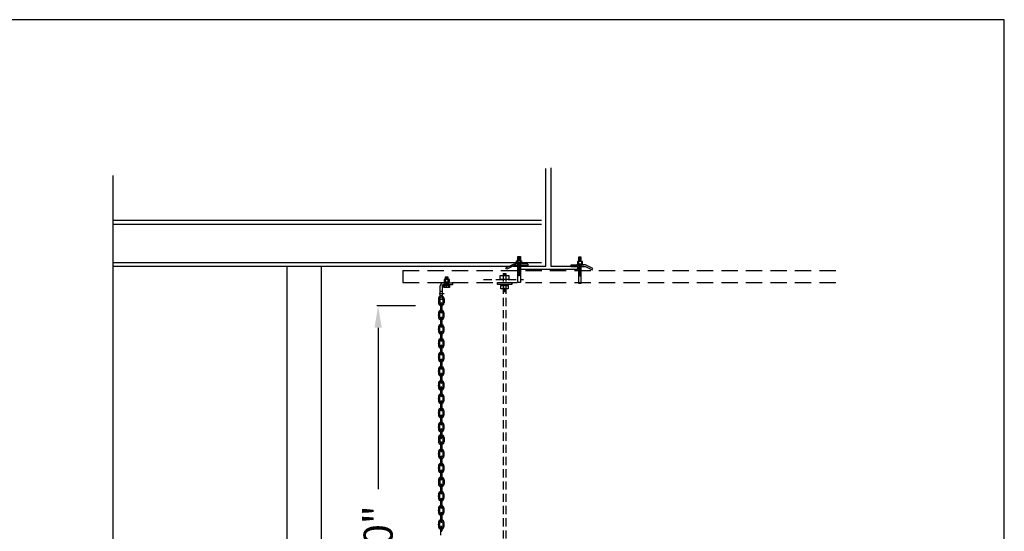
# Model space of a CAD drawing. Extents: x -317 to 988, y 396 to 1266.
# Drawn here: x 658 to 793, y 674 to 744 of the extents above; entities that cross this region are included whole.
import ezdxf

# ---------------------------------------------------------------- set-up
doc = ezdxf.new("R2010")
doc.units = 0
doc.header["$LTSCALE"] = 4.5
doc.header["$MEASUREMENT"] = 0
doc.linetypes.add('HIDDEN', pattern=[0.375, 0.25, -0.125])
doc.linetypes.add('HIDDENX2', pattern=[0.75, 0.5, -0.25])
doc.layers.get('0').update_dxf_attribs({"linetype": 'CONTINUOUS'})
doc.layers.get('DEFPOINTS').update_dxf_attribs({"linetype": 'CONTINUOUS'})
doc.styles.add('SIMPLEX', font='SIMPLEX')
doc.dimstyles.get("Standard").update_dxf_attribs({"dimtxt": 0.18, "dimasz": 0.18, "dimexe": 0.18, "dimexo": 0.0625, "dimgap": 0.09, "dimtad": 0, "dimtih": 1, "dimtoh": 1, "dimdec": 4, "dimzin": 0, "dimtxsty": 'STANDARD', "dimcen": 0.09, "dimazin": 3, "dimtfac": 1, "dimtdec": 4, "dimtofl": 0, "dimtmove": 0, "dimatfit": 3, "dimtolj": 1, "dimtzin": 0})

# ---------------------------------------------------------------- blocks, each defined once
blk = doc.blocks.new('*D69')
at = {"color": 0, "linetype": 'BYBLOCK'}
for p, q in [((512.47, 1084.29), (507.11, 1084.29)), ((507.3, 1081.29), (507.3, 1059.02)), ((507.3, 1017.21), (507.3, 1039.48)), ((512.47, 1014.21), (507.11, 1014.21))]:
    blk.add_line(p, q, dxfattribs=at)
for points in [[(506.8, 1081.29), (507.8, 1081.29), (507.3, 1084.29)], [(506.8, 1017.21), (507.8, 1017.21), (507.3, 1014.21)]]:
    blk.add_solid(points, dxfattribs=at)
at = {"layer": 'DEFPOINTS', "color": 0, "linetype": 'BYBLOCK'}
for p in [(507.3, 1084.29), (512.53, 1084.29), (512.53, 1014.21)]:
    blk.add_point(p, dxfattribs=at)
at = {"color": 0, "linetype": 'BYBLOCK', "insert": (507.3, 1049.25), "char_height": 4, "attachment_point": 5, "rotation": 90, "style": 'SIMPLEX'}
blk.add_mtext('\\A1;5\'-10"', dxfattribs=at)
blk = doc.blocks.new('A$C10803B7C')
at = {"linetype": 'CONTINUOUS'}
for p, q in [((0.22, 1.87), (0.22, 0.41)), ((0.78, 1.87), (0.22, 1.87)), ((0.78, 0.41), (0.78, 1.87)), ((0, 0), (0, 0.42)), ((0, 0.41), (1.03, 0.41)), ((1.03, 0), (0, 0)), ((0.01, 1.44), (0.01, 1)), ((1.03, 1.44), (0.01, 1.44)), ((0.01, 1), (1.03, 1)), ((0.18, 0.41), (0.18, 0.01)), ((0.22, 1.71), (0.78, 1.8)), ((0.22, 1.62), (0.78, 1.71)), ((0.22, 1.5), (0.78, 1.6)), ((0.22, 1.41), (0.78, 1.5)), ((0.22, 0.91), (0.78, 1.01)), ((0.22, 0.82), (0.78, 0.91)), ((0.22, 0.73), (0.78, 0.82)), ((0.22, 0.61), (0.78, 0.71)), ((0.22, 0.52), (0.78, 0.61)), ((0.22, 0.41), (0.78, 0.41)), ((0.83, 0.42), (0.83, 0)), ((1.03, 1), (1.03, 1.44)), ((1.03, 0.41), (1.03, 0))]:
    blk.add_line(p, q, dxfattribs=at)
blk = doc.blocks.new('A$C2F4F793E')
at = {"linetype": 'CONTINUOUS'}
for p, q in [((1.02, 2.99), (1.02, 2.66)), ((1.39, 3.48), (1.05, 3.56)), ((1.39, 3.41), (1.05, 3.48)), ((1.39, 3.35), (1.05, 3.42)), ((1.39, 3.28), (1.05, 3.35)), ((1.39, 3.22), (1.05, 3.29)), ((1.39, 3.14), (1.05, 3.22)), ((1.39, 3.08), (1.05, 3.15)), ((1.39, 3.01), (1.05, 3.09)), ((1.23, 2.99), (1.05, 3.02)), ((1.43, 2.99), (1.43, 2.67)), ((0, 2.54), (0, 2.3)), ((0, 2.3), (1.98, 2.3)), ((0.03, 2.54), (1.79, 2.54)), ((1.39, 2.48), (1.05, 2.55)), ((1.39, 2.42), (1.05, 2.49)), ((1.39, 2.34), (1.05, 2.42)), ((1.39, 2.28), (1.05, 2.35)), ((1.39, 2.21), (1.05, 2.29)), ((1.39, 2.15), (1.05, 2.22)), ((1.39, 2.08), (1.05, 2.15)), ((1.39, 2.01), (1.05, 2.09)), ((1.39, 1.94), (1.05, 2.01)), ((1.39, 1.87), (1.05, 1.95)), ((1.39, 1.8), (1.05, 1.87)), ((1.39, 1.74), (1.05, 1.81)), ((1.39, 1.67), (1.05, 1.75)), ((1.39, 1.61), (1.05, 1.68)), ((1.39, 1.53), (1.05, 1.61)), ((1.39, 1.47), (1.05, 1.54)), ((1.39, 1.41), (1.05, 1.48)), ((1.39, 1.34), (1.05, 1.42)), ((1.28, 2.55), (1.1, 2.65)), ((1.32, 2.55), (1.13, 2.65)), ((2, 2.54), (1.66, 2.54)), ((1.98, 2.3), (2.91, 1.84)), ((3.03, 2.05), (2, 2.54)), ((2.91, 1.84), (3.03, 2.05)), ((1.39, 1.27), (1.05, 1.34)), ((1.39, 1.2), (1.05, 1.28)), ((1.39, 1.14), (1.05, 1.21)), ((1.39, 1.08), (1.05, 1.15)), ((1.39, 1), (1.05, 1.08)), ((1.39, 0.94), (1.05, 1.01))]:
    blk.add_line(p, q, dxfattribs=at)
for points in [[(1.58, 2.99), (0.88, 2.99), (0.88, 2.67), (1.58, 2.67)], [(1.59, 2.65), (0.86, 2.65), (0.86, 2.55), (1.59, 2.55)]]:
    blk.add_lwpolyline(points, close=True, dxfattribs=at)
for points in [[(1.4, 2.99), (1.4, 3.6), (1.05, 3.6), (1.05, 2.99)], [(1.05, 2.56), (1.05, 0), (1.4, 0), (1.4, 2.56)]]:
    blk.add_lwpolyline(points, dxfattribs=at)

msp = doc.modelspace()

# ---------------------------------------------------------------- linework, layer by layer
for p, q in [((793.35, 744.44), (292.79, 744.44)), ((793.35, 396.42), (793.35, 744.44))]:
    msp.add_line(p, q)
at = {"linetype": 'CONTINUOUS'}
for p, q in [((670.62, 628.24), (670.62, 722.96)), ((730.19, 710.45), (730.19, 723.92)), ((730.91, 724.02), (730.91, 710.44)), ((729.61, 716.73), (670.52, 716.73)), ((729.61, 716.21), (670.52, 716.21)), ((729.61, 710.93), (670.52, 710.93)), ((729.61, 710.41), (670.52, 710.41)), ((694.53, 710.41), (694.53, 653.2)), ((699.28, 653.2), (699.28, 710.41)), ((726.53, 710.45), (730.19, 710.45)), ((726.53, 709.97), (726.53, 710.45)), ((734.56, 709.97), (726.53, 709.97)), ((730.91, 710.44), (734.56, 710.44)), ((734.56, 710.44), (734.56, 709.97)), ((716.06, 708.14), (717.35, 708.14)), ((716.27, 707.87), (716.27, 708.12)), ((716.57, 707.58), (716.57, 708.29)), ((716.86, 707.87), (716.86, 708.13)), ((717.34, 708.16), (717.34, 707.87)), ((716.2, 706.65), (715.49, 706.65)), ((715.65, 705.87), (715.65, 707.72)), ((715.91, 706.94), (715.65, 706.94)), ((715.91, 707.71), (715.91, 705.87)), ((717.34, 707.87), (716.07, 707.87)), ((715.42, 705.98), (715.42, 705.72)), ((715.42, 705.72), (715.58, 705.72)), ((715.42, 705.64), (715.42, 705.38)), ((715.42, 705.64), (715.59, 705.64)), ((715.59, 705.97), (715.59, 705.72)), ((715.59, 705.64), (715.59, 705.38)), ((715.9, 706.35), (715.65, 706.35)), ((715.91, 705.87), (715.65, 705.87)), ((715.71, 705.28), (715.71, 704.74)), ((715.88, 705.28), (715.88, 704.74)), ((716.02, 705.97), (716.02, 705.38)), ((716.18, 705.97), (716.18, 705.38)), ((715.41, 704.01), (715.41, 703.75)), ((715.57, 704.01), (715.57, 703.75)), ((715.71, 704.74), (715.88, 704.74)), ((715.71, 704.67), (715.71, 704.12)), ((715.71, 704.67), (715.88, 704.67)), ((715.88, 704.66), (715.88, 704.12)), ((716.01, 704.01), (716.01, 703.42)), ((716.17, 704.01), (716.17, 703.42)), ((715.41, 703.75), (715.57, 703.75)), ((715.41, 703.68), (715.41, 703.42)), ((715.41, 703.68), (715.57, 703.68)), ((715.57, 703.68), (715.57, 703.42)), ((715.71, 703.31), (715.71, 702.78)), ((715.71, 702.78), (715.88, 702.78)), ((715.71, 702.71), (715.71, 702.16)), ((715.71, 702.71), (715.88, 702.71)), ((715.88, 703.32), (715.88, 702.78)), ((715.88, 702.7), (715.88, 702.16)), ((715.41, 702.05), (715.41, 701.79)), ((715.41, 701.79), (715.57, 701.79)), ((715.41, 701.72), (715.41, 701.46)), ((715.41, 701.72), (715.57, 701.72)), ((715.57, 702.05), (715.57, 701.79)), ((715.57, 701.72), (715.57, 701.46)), ((715.71, 701.37), (715.71, 700.84)), ((715.88, 701.38), (715.88, 700.84)), ((716.01, 702.04), (716.01, 701.46)), ((716.17, 702.05), (716.17, 701.46)), ((715.41, 700.11), (715.41, 699.85)), ((715.41, 699.85), (715.57, 699.85)), ((715.57, 700.1), (715.57, 699.85)), ((715.71, 700.84), (715.88, 700.84)), ((715.71, 700.76), (715.71, 700.21)), ((715.71, 700.76), (715.88, 700.76)), ((715.88, 700.76), (715.88, 700.21)), ((716.01, 700.1), (716.01, 699.52)), ((716.17, 700.11), (716.17, 699.51)), ((715.41, 699.77), (715.41, 699.51)), ((715.41, 699.77), (715.57, 699.77)), ((715.57, 699.77), (715.57, 699.52)), ((715.71, 699.48), (715.71, 698.95)), ((715.71, 698.95), (715.88, 698.95)), ((715.71, 698.87), (715.71, 698.32)), ((715.71, 698.87), (715.88, 698.87)), ((715.88, 699.48), (715.88, 698.95)), ((715.88, 698.87), (715.88, 698.32)), ((715.41, 698.22), (715.41, 697.96)), ((715.41, 697.96), (715.57, 697.96)), ((715.41, 697.88), (715.41, 697.62)), ((715.41, 697.88), (715.57, 697.88)), ((715.57, 698.21), (715.57, 697.96)), ((715.57, 697.88), (715.57, 697.62)), ((715.71, 697.52), (715.71, 696.99)), ((715.88, 697.52), (715.88, 696.99)), ((716.01, 698.21), (716.01, 697.62)), ((716.17, 698.21), (716.17, 697.62)), ((715.41, 696.26), (715.41, 696)), ((715.41, 696), (715.57, 696)), ((715.41, 695.92), (715.41, 695.66)), ((715.41, 695.92), (715.57, 695.92)), ((715.57, 696.25), (715.57, 696)), ((715.57, 695.92), (715.57, 695.66)), ((715.71, 696.99), (715.88, 696.99)), ((715.71, 696.91), (715.71, 696.36)), ((715.71, 696.91), (715.88, 696.91)), ((715.88, 696.91), (715.88, 696.36)), ((716.01, 696.25), (716.01, 695.66)), ((716.17, 696.25), (716.17, 695.66)), ((715.71, 695.57), (715.71, 695.04)), ((715.71, 695.04), (715.88, 695.04)), ((715.71, 694.97), (715.71, 694.42)), ((715.71, 694.96), (715.88, 694.96)), ((715.88, 695.58), (715.88, 695.04)), ((715.88, 694.96), (715.88, 694.42)), ((715.41, 694.31), (715.41, 694.05)), ((715.41, 694.05), (715.57, 694.05)), ((715.41, 693.98), (715.41, 693.72)), ((715.41, 693.98), (715.57, 693.98)), ((715.57, 694.31), (715.57, 694.05)), ((715.57, 693.98), (715.57, 693.72)), ((715.71, 693.73), (715.71, 693.19)), ((715.71, 693.19), (715.88, 693.19)), ((715.71, 693.12), (715.71, 692.57)), ((715.71, 693.12), (715.88, 693.12)), ((715.88, 693.73), (715.88, 693.19)), ((715.88, 693.12), (715.88, 692.57)), ((716.01, 694.3), (716.01, 693.72)), ((716.17, 694.31), (716.17, 693.72)), ((715.41, 692.47), (715.41, 692.21)), ((715.41, 692.21), (715.57, 692.21)), ((715.41, 692.13), (715.41, 691.87)), ((715.41, 692.13), (715.57, 692.13)), ((715.57, 692.46), (715.57, 692.21)), ((715.57, 692.13), (715.57, 691.87)), ((715.71, 691.77), (715.71, 691.23)), ((715.88, 691.77), (715.88, 691.23)), ((716.01, 692.46), (716.01, 691.87)), ((716.17, 692.46), (716.17, 691.87)), ((715.41, 690.5), (715.41, 690.25)), ((715.57, 690.5), (715.57, 690.25)), ((715.71, 691.23), (715.88, 691.23)), ((715.71, 691.16), (715.71, 690.61)), ((715.71, 691.16), (715.88, 691.16)), ((715.88, 691.16), (715.88, 690.61)), ((716.01, 690.5), (716.01, 689.91)), ((716.17, 690.5), (716.17, 689.91)), ((715.41, 690.24), (715.57, 690.24)), ((715.41, 690.17), (715.41, 689.91)), ((715.41, 690.17), (715.57, 690.17)), ((715.57, 690.17), (715.57, 689.91)), ((715.71, 689.82), (715.71, 689.29)), ((715.71, 689.29), (715.88, 689.29)), ((715.71, 689.21), (715.71, 688.66)), ((715.71, 689.21), (715.88, 689.21)), ((715.88, 689.83), (715.88, 689.29)), ((715.88, 689.21), (715.88, 688.66)), ((715.41, 688.56), (715.41, 688.3)), ((715.41, 688.3), (715.57, 688.3)), ((715.41, 688.22), (715.41, 687.97)), ((715.41, 688.22), (715.57, 688.22)), ((715.57, 688.55), (715.57, 688.3)), ((715.57, 688.22), (715.57, 687.97)), ((715.71, 687.93), (715.71, 687.4)), ((715.88, 687.93), (715.88, 687.4)), ((716.01, 688.55), (716.01, 687.97)), ((716.17, 688.56), (716.17, 687.97)), ((715.42, 686.83), (715.42, 686.57)), ((715.42, 686.57), (715.58, 686.57)), ((715.42, 686.49), (715.42, 686.23)), ((715.42, 686.49), (715.59, 686.49)), ((715.59, 686.82), (715.59, 686.57)), ((715.59, 686.49), (715.59, 686.24)), ((715.71, 687.4), (715.88, 687.4)), ((715.71, 687.32), (715.71, 686.77)), ((715.71, 687.32), (715.88, 687.32)), ((715.88, 687.32), (715.88, 686.77)), ((716.02, 686.82), (716.02, 686.24)), ((716.18, 686.83), (716.18, 686.23)), ((715.41, 684.87), (715.41, 684.61)), ((715.57, 684.86), (715.57, 684.61)), ((715.71, 686.13), (715.71, 685.6)), ((715.71, 685.6), (715.88, 685.6)), ((715.71, 685.52), (715.71, 684.97)), ((715.71, 685.52), (715.88, 685.52)), ((715.88, 686.13), (715.88, 685.6)), ((715.88, 685.52), (715.88, 684.97)), ((716.01, 684.86), (716.01, 684.28)), ((716.17, 684.87), (716.17, 684.27)), ((715.41, 684.61), (715.57, 684.61)), ((715.41, 684.53), (715.41, 684.27)), ((715.41, 684.53), (715.57, 684.53)), ((715.57, 684.53), (715.57, 684.28)), ((715.71, 684.17), (715.71, 683.64)), ((715.71, 683.64), (715.88, 683.64)), ((715.71, 683.56), (715.71, 683.01)), ((715.71, 683.56), (715.88, 683.56)), ((715.88, 684.17), (715.88, 683.64)), ((715.88, 683.56), (715.88, 683.01)), ((715.41, 682.91), (715.41, 682.65)), ((715.41, 682.65), (715.57, 682.65)), ((715.41, 682.57), (715.41, 682.31)), ((715.41, 682.57), (715.57, 682.57)), ((715.57, 682.9), (715.57, 682.65)), ((715.57, 682.57), (715.57, 682.31)), ((715.71, 682.22), (715.71, 681.69)), ((715.88, 682.23), (715.88, 681.69)), ((716.01, 682.9), (716.01, 682.31)), ((716.17, 682.9), (716.17, 682.31)), ((715.42, 680.99), (715.42, 680.73)), ((715.59, 680.99), (715.59, 680.73)), ((715.71, 681.69), (715.88, 681.69)), ((715.71, 681.62), (715.71, 681.07)), ((715.71, 681.62), (715.88, 681.62)), ((715.88, 681.61), (715.88, 681.07)), ((716.02, 680.98), (716.02, 680.4)), ((716.18, 680.99), (716.18, 680.4)), ((715.42, 680.73), (715.58, 680.73)), ((715.42, 680.66), (715.42, 680.4)), ((715.42, 680.66), (715.59, 680.66)), ((715.59, 680.66), (715.59, 680.4)), ((715.71, 680.29), (715.71, 679.76)), ((715.71, 679.76), (715.88, 679.76)), ((715.71, 679.69), (715.71, 679.14)), ((715.71, 679.69), (715.88, 679.69)), ((715.88, 680.3), (715.88, 679.76)), ((715.88, 679.68), (715.88, 679.14)), ((715.41, 679.03), (715.41, 678.77)), ((715.41, 678.77), (715.57, 678.77)), ((715.41, 678.7), (715.41, 678.44)), ((715.41, 678.7), (715.57, 678.7)), ((715.57, 679.03), (715.57, 678.77)), ((715.57, 678.7), (715.57, 678.44)), ((715.71, 678.33), (715.71, 677.8)), ((715.88, 678.34), (715.88, 677.8)), ((716.01, 679.02), (716.01, 678.44)), ((716.17, 679.03), (716.17, 678.44)), ((715.41, 677.07), (715.41, 676.81)), ((715.41, 676.81), (715.57, 676.81)), ((715.41, 676.74), (715.41, 676.48)), ((715.41, 676.74), (715.57, 676.74)), ((715.57, 677.07), (715.57, 676.81)), ((715.57, 676.74), (715.57, 676.48)), ((715.71, 677.8), (715.88, 677.8)), ((715.71, 677.72), (715.71, 677.18)), ((715.71, 677.72), (715.88, 677.72)), ((715.88, 677.72), (715.88, 677.18)), ((716.01, 677.06), (716.01, 676.48)), ((716.17, 677.07), (716.17, 676.48)), ((715.71, 676.39), (715.71, 675.86)), ((715.71, 675.86), (715.88, 675.86)), ((715.71, 675.78), (715.71, 675.23)), ((715.71, 675.78), (715.88, 675.78)), ((715.88, 676.39), (715.88, 675.86)), ((715.88, 675.78), (715.88, 675.23)), ((715.41, 675.13), (715.41, 674.87)), ((715.41, 674.87), (715.57, 674.87)), ((715.41, 674.79), (715.41, 674.53)), ((715.41, 674.79), (715.57, 674.79)), ((715.57, 675.12), (715.57, 674.87)), ((715.57, 674.79), (715.57, 674.53)), ((715.71, 674.5), (715.71, 673.96)), ((715.88, 674.5), (715.88, 673.96)), ((716.01, 675.12), (716.01, 674.53)), ((716.17, 675.12), (716.17, 674.53)), ((715.71, 673.96), (715.88, 673.96)), ((715.71, 673.89), (715.71, 673.34)), ((715.71, 673.89), (715.88, 673.89))]:
    msp.add_line(p, q, dxfattribs=at)
at = {"linetype": 'HIDDENX2'}
for p, q in [((710.51, 709.86), (770.52, 709.86)), ((710.51, 709.86), (710.51, 708.21)), ((710.51, 708.21), (770.52, 708.21))]:
    msp.add_line(p, q, dxfattribs=at)
at = {"color": 254, "linetype": 'HIDDEN'}
for p, q in [((724.33, 709.45), (724.7, 709.45)), ((724.34, 709.45), (724.34, 619.29)), ((724.71, 709.45), (724.71, 619.29)), ((721.63, 708.6), (727.12, 708.6))]:
    msp.add_line(p, q, dxfattribs=at)
at = {"color": 254, "linetype": 'CONTINUOUS'}
for p, q in [((724.36, 709.3), (724.7, 709.36)), ((724.45, 709.39), (724.63, 709.41)), ((724.45, 709.24), (724.63, 709.27)), ((724.36, 709.15), (724.7, 709.21)), ((724.36, 707.34), (724.7, 707.4)), ((724.36, 707.2), (724.7, 707.26)), ((724.36, 707.05), (724.7, 707.11)), ((724.36, 706.91), (724.7, 706.97)), ((724.45, 707.43), (724.63, 707.46)), ((724.45, 707.29), (724.63, 707.32)), ((724.45, 707.14), (724.63, 707.17)), ((724.45, 707), (724.63, 707.03))]:
    msp.add_line(p, q, dxfattribs=at)
for points in [[(723.54, 708.2), (725.51, 708.2), (725.51, 707.94), (723.54, 707.94)], [(723.92, 709.15), (725.11, 709.15), (725.11, 708.62), (723.92, 708.62)], [(724.05, 707.93), (724.97, 707.93), (724.97, 707.81), (724.05, 707.81)], [(724.02, 707.8), (725.02, 707.8), (725.02, 707.34), (724.02, 707.34)]]:
    msp.add_lwpolyline(points, close=True, dxfattribs=at)
at = {"linetype": 'CONTINUOUS'}
for centre, radius, start, end in [((716.06, 707.72), 0.416, 90, 180.2906), ((716.06, 707.72), 0.148, 88.4812, 183.1859), ((715.44, 705.68), 0.0438, 118.6274, 241.9948), ((715.8, 705.97), 0.382, 0, 180.8808), ((715.8, 705.39), 0.382, 179.1192, 0), ((715.56, 705.68), 0.0438, 300.306, 58.9739), ((715.8, 705.97), 0.217, 0, 180), ((715.8, 705.39), 0.217, 180, 0), ((715.8, 705.27), 0.082, 1.0315, 179.4888), ((715.79, 704), 0.382, 0, 180.8808), ((715.79, 704), 0.217, 0, 180), ((715.73, 704.71), 0.0438, 118.6274, 241.9948), ((715.8, 704.12), 0.082, 180.5112, 358.9685), ((715.85, 704.71), 0.0438, 300.306, 58.9739), ((715.43, 703.72), 0.0438, 118.6274, 241.9948), ((715.79, 703.43), 0.382, 179.1192, 0), ((715.55, 703.72), 0.0438, 300.306, 58.9739), ((715.79, 703.43), 0.217, 180, 0), ((715.73, 702.74), 0.0438, 118.6274, 241.9948), ((715.8, 703.31), 0.082, 1.0315, 179.4888), ((715.85, 702.74), 0.0438, 300.306, 58.9739), ((715.43, 701.76), 0.0438, 118.6274, 241.9948), ((715.79, 702.04), 0.382, 0, 180.8808), ((715.79, 701.47), 0.382, 179.1192, 0), ((715.79, 702.04), 0.217, 0, 180), ((715.55, 701.76), 0.0438, 300.306, 58.9739), ((715.79, 701.47), 0.217, 180, 0), ((715.8, 702.16), 0.082, 180.5112, 358.9685), ((715.8, 701.36), 0.082, 1.0315, 179.4888), ((715.43, 699.81), 0.0438, 118.6274, 241.9948), ((715.79, 700.1), 0.382, 0, 180.8808), ((715.79, 700.1), 0.217, 0, 180), ((715.55, 699.81), 0.0438, 300.306, 58.9739), ((715.73, 700.8), 0.0438, 118.6274, 241.9948), ((715.8, 700.21), 0.082, 180.5112, 358.9685), ((715.85, 700.8), 0.0438, 300.306, 58.9739), ((715.79, 699.52), 0.382, 179.1192, 0), ((715.79, 698.21), 0.382, 0, 180.8808), ((715.79, 699.52), 0.217, 180, 0), ((715.79, 698.21), 0.217, 0, 180), ((715.73, 698.91), 0.0438, 118.6274, 241.9948), ((715.8, 699.47), 0.082, 1.0315, 179.4888), ((715.85, 698.91), 0.0438, 300.306, 58.9739), ((715.43, 697.92), 0.0438, 118.6274, 241.9948), ((715.79, 697.63), 0.382, 179.1192, 0), ((715.55, 697.92), 0.0438, 300.306, 58.9739), ((715.79, 697.63), 0.217, 180, 0), ((715.8, 698.32), 0.082, 180.5112, 358.9685), ((715.8, 697.51), 0.082, 1.0315, 179.4888), ((715.43, 695.96), 0.0438, 118.6274, 241.9948), ((715.79, 696.25), 0.382, 0, 180.8808), ((715.79, 696.25), 0.217, 0, 180), ((715.55, 695.96), 0.0438, 300.306, 58.9739), ((715.73, 696.95), 0.0438, 118.6274, 241.9948), ((715.8, 696.36), 0.082, 180.5112, 358.9685), ((715.85, 696.95), 0.0438, 300.306, 58.9739), ((715.79, 695.67), 0.382, 179.1192, 0), ((715.79, 694.3), 0.382, 0, 180.8808), ((715.79, 695.67), 0.217, 180, 0), ((715.79, 694.3), 0.217, 0, 180), ((715.73, 695), 0.0438, 118.6274, 241.9948), ((715.8, 695.57), 0.082, 1.0315, 179.4888), ((715.8, 694.42), 0.082, 180.5112, 358.9685), ((715.85, 695), 0.0438, 300.306, 58.9739), ((715.43, 694.01), 0.0438, 118.6274, 241.9948), ((715.79, 693.73), 0.382, 179.1192, 0), ((715.55, 694.01), 0.0438, 300.306, 58.9739), ((715.79, 693.73), 0.217, 180, 0), ((715.73, 693.16), 0.0438, 118.6274, 241.9948), ((715.8, 693.72), 0.082, 1.0315, 179.4888), ((715.85, 693.16), 0.0438, 300.306, 58.9739), ((715.43, 692.17), 0.0438, 118.6274, 241.9948), ((715.79, 692.46), 0.382, 0, 180.8808), ((715.79, 691.88), 0.382, 179.1192, 0), ((715.79, 692.46), 0.217, 0, 180), ((715.55, 692.17), 0.0438, 300.306, 58.9739), ((715.79, 691.88), 0.217, 180, 0), ((715.8, 692.57), 0.082, 180.5112, 358.9685), ((715.8, 691.76), 0.082, 1.0315, 179.4888), ((715.79, 690.49), 0.382, 0, 180.8808), ((715.79, 690.49), 0.217, 0, 180), ((715.73, 691.2), 0.0438, 118.6274, 241.9948), ((715.8, 690.61), 0.082, 180.5112, 358.9685), ((715.85, 691.2), 0.0438, 300.306, 58.9739), ((715.43, 690.21), 0.0438, 118.6274, 241.9948), ((715.79, 689.92), 0.382, 179.1192, 0), ((715.79, 688.55), 0.382, 0, 180.8808), ((715.55, 690.21), 0.0438, 300.306, 58.9739), ((715.79, 689.92), 0.217, 180, 0), ((715.73, 689.25), 0.0438, 118.6274, 241.9948), ((715.8, 689.82), 0.082, 1.0315, 179.4888), ((715.85, 689.25), 0.0438, 300.306, 58.9739), ((715.43, 688.26), 0.0438, 118.6274, 241.9948), ((715.79, 687.98), 0.382, 179.1192, 0), ((715.79, 688.55), 0.217, 0, 180), ((715.55, 688.26), 0.0438, 300.306, 58.9739), ((715.79, 687.98), 0.217, 180, 0), ((715.8, 688.66), 0.082, 180.5112, 358.9685), ((715.8, 687.92), 0.082, 1.0315, 179.4888), ((715.44, 686.53), 0.0438, 118.6274, 241.9948), ((715.8, 686.82), 0.382, 0, 180.8808), ((715.8, 686.24), 0.382, 179.1192, 0), ((715.56, 686.53), 0.0438, 300.306, 58.9739), ((715.8, 686.82), 0.217, 0, 180), ((715.8, 686.24), 0.217, 180, 0), ((715.73, 687.36), 0.0438, 118.6274, 241.9948), ((715.8, 686.77), 0.082, 180.5112, 358.9685), ((715.85, 687.36), 0.0438, 300.306, 58.9739), ((715.79, 684.86), 0.382, 0, 180.8808), ((715.79, 684.86), 0.217, 0, 180), ((715.73, 685.56), 0.0438, 118.6274, 241.9948), ((715.8, 686.12), 0.082, 1.0315, 179.4888), ((715.8, 684.97), 0.082, 180.5112, 358.9685), ((715.85, 685.56), 0.0438, 300.306, 58.9739), ((715.43, 684.57), 0.0438, 118.6274, 241.9948), ((715.79, 684.28), 0.382, 179.1192, 0), ((715.55, 684.57), 0.0438, 300.306, 58.9739), ((715.79, 684.28), 0.217, 180, 0), ((715.73, 683.6), 0.0438, 118.6274, 241.9948), ((715.8, 684.16), 0.082, 1.0315, 179.4888), ((715.85, 683.6), 0.0438, 300.306, 58.9739), ((715.43, 682.61), 0.0438, 118.6274, 241.9948), ((715.79, 682.9), 0.382, 0, 180.8808), ((715.79, 682.32), 0.382, 179.1192, 0), ((715.79, 682.9), 0.217, 0, 180), ((715.55, 682.61), 0.0438, 300.306, 58.9739), ((715.79, 682.32), 0.217, 180, 0), ((715.8, 683.01), 0.082, 180.5112, 358.9685), ((715.8, 682.22), 0.082, 1.0315, 179.4888), ((715.8, 680.98), 0.382, 0, 180.8808), ((715.8, 680.98), 0.217, 0, 180), ((715.73, 681.65), 0.0438, 118.6274, 241.9948), ((715.8, 681.07), 0.082, 180.5112, 358.9685), ((715.85, 681.65), 0.0438, 300.306, 58.9739), ((715.44, 680.7), 0.0438, 118.6274, 241.9948), ((715.8, 680.41), 0.382, 179.1192, 0), ((715.56, 680.7), 0.0438, 300.306, 58.9739), ((715.8, 680.41), 0.217, 180, 0), ((715.73, 679.72), 0.0438, 118.6274, 241.9948), ((715.8, 680.29), 0.082, 1.0315, 179.4888), ((715.85, 679.72), 0.0438, 300.306, 58.9739), ((715.43, 678.73), 0.0438, 118.6274, 241.9948), ((715.79, 679.02), 0.382, 0, 180.8808), ((715.79, 678.45), 0.382, 179.1192, 0), ((715.79, 679.02), 0.217, 0, 180), ((715.55, 678.73), 0.0438, 300.306, 58.9739), ((715.79, 678.45), 0.217, 180, 0), ((715.8, 679.14), 0.082, 180.5112, 358.9685), ((715.8, 678.33), 0.082, 1.0315, 179.4888), ((715.43, 676.77), 0.0438, 118.6274, 241.9948), ((715.79, 677.06), 0.382, 0, 180.8808), ((715.79, 677.06), 0.217, 0, 180), ((715.55, 676.77), 0.0438, 300.306, 58.9739), ((715.73, 677.76), 0.0438, 118.6274, 241.9948), ((715.8, 677.18), 0.082, 180.5112, 358.9685), ((715.85, 677.76), 0.0438, 300.306, 58.9739), ((715.79, 676.49), 0.382, 179.1192, 0), ((715.79, 675.12), 0.382, 0, 180.8808), ((715.79, 676.49), 0.217, 180, 0), ((715.73, 675.82), 0.0438, 118.6274, 241.9948), ((715.8, 676.38), 0.082, 1.0315, 179.4888), ((715.85, 675.82), 0.0438, 300.306, 58.9739), ((715.43, 674.83), 0.0438, 118.6274, 241.9948), ((715.79, 674.54), 0.382, 179.1192, 0), ((715.79, 675.12), 0.217, 0, 180), ((715.55, 674.83), 0.0438, 300.306, 58.9739), ((715.79, 674.54), 0.217, 180, 0), ((715.8, 675.23), 0.082, 180.5112, 358.9685), ((715.8, 674.49), 0.082, 1.0315, 179.4888), ((715.73, 673.93), 0.0438, 118.6274, 241.9948), ((715.85, 673.93), 0.0438, 300.306, 58.9739)]:
    msp.add_arc(centre, radius, start, end, dxfattribs=at)

# ---------------------------------------------------------------- block references
at = {"linetype": 'CONTINUOUS', "xscale": -1}
msp.add_blockref('A$C2F4F793E', (727.74, 708.18), dxfattribs=at)
at = {"linetype": 'CONTINUOUS'}
msp.add_blockref('A$C2F4F793E', (733.66, 708.1), dxfattribs=at)
at = {"linetype": 'CONTINUOUS', "xscale": 0.75, "yscale": 0.75, "zscale": 0.75}
msp.add_blockref('A$C10803B7C', (716.17, 707.53), dxfattribs=at)

# ---------------------------------------------------------------- dimensions: what is measured, and where the dimension line sits
at = {"linetype": 'CONTINUOUS'}
dim = msp.add_linear_dim(base=(707.1, 704.96), p1=(712.33, 634.88), p2=(712.33, 704.96), angle=90, dimstyle='STANDARD', override={"dimtxt": 4, "dimasz": 3, "dimexe": 0.1875, "dimgap": 0.34375, "dimtih": 0, "dimtoh": 0, "dimdec": 0, "dimtxsty": 'SIMPLEX', "dimcen": 1, "dimtfac": 0.333333, "dimtdec": 0}, dxfattribs=at)
dim.commit()
dim.dimension.update_dxf_attribs({"geometry": '*D69', "text_midpoint": (707.1, 669.92), "insert": (199.8, -379.33)})

doc.saveas('drawing.dxf')
